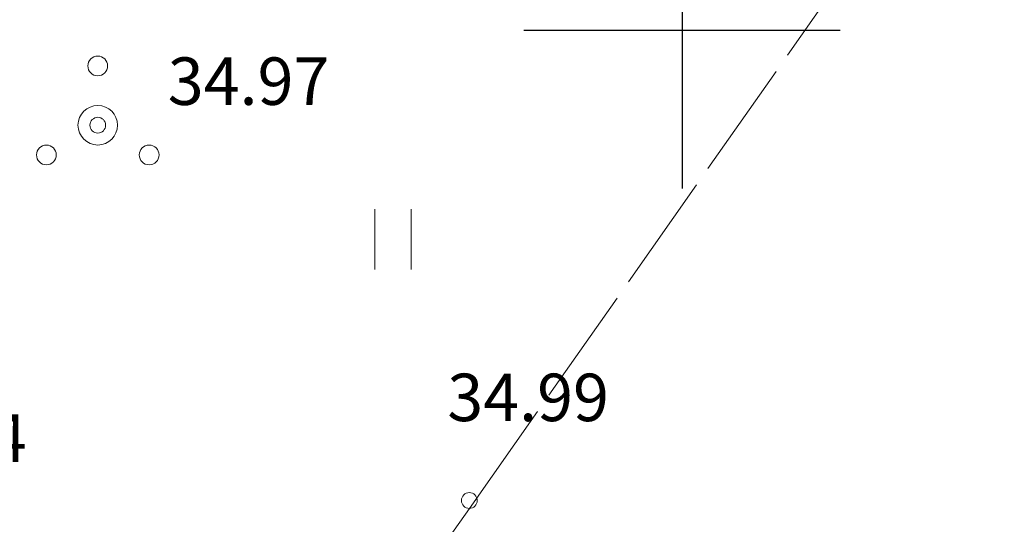
# Model space of a CAD drawing. Units: metres. Extents: x 661486 to 664636, y 6469492 to 6472220.
# Drawn here: x 661742 to 661754, y 6471744 to 6471750 of the extents above; entities that cross this region are included whole.
import ezdxf
from ezdxf.enums import TextEntityAlignment as Align

# ---------------------------------------------------------------- set-up
doc = ezdxf.new("R2010")
doc.units = ezdxf.units.M
doc.header["$LTSCALE"] = 0.5
doc.header["$MEASUREMENT"] = 0
doc.linetypes.add('TOOPIIR', pattern=[7, 6, -1])
for name, color, linetype in [('-geo-HALJASTUS', 8, 'Continuous'), ('-geo-KORGUS-EH2000', 8, 'Continuous'), ('-geo-mootpiir', 8, 'Continuous'), ('-geo-PUU', 8, 'Continuous'), ('-geo-VORK', 8, 'Continuous'), ('-geo-VORMISTUS', 8, 'Continuous'), ('DP_krunt', 8, 'Continuous')]:
    doc.layers.add(name, color=color, linetype=linetype)
doc.styles.add('Style-INTL_ISO_ITALIC', font='INTL_ISO_ITALIC.shx')

# ---------------------------------------------------------------- blocks, each defined once
blk = doc.blocks.new('PQQSAS_3')
at = {"layer": '-geo-PUU', "linetype": 'Continuous', "lineweight": 0}
for centre, radius in [((0, 0.75), 0.125), ((0, 0), 0.25), ((-0.65, -0.375), 0.125), ((0.65, -0.375), 0.125)]:
    blk.add_circle(centre, radius, dxfattribs=at)
blk = doc.blocks.new('HEIN_3')
at = {"layer": '-geo-HALJASTUS', "linetype": 'Continuous', "lineweight": 0}
for p, q in [((-0.228, 0.381), (-0.228, -0.381)), ((0.228, 0.381), (0.228, -0.381))]:
    blk.add_line(p, q, dxfattribs=at)
blk = doc.blocks.new('RING02_3')
at = {"layer": '-geo-KORGUS-EH2000', "lineweight": 0, "ltscale": 0.5}
blk.add_circle((0, 0), 0.1, dxfattribs=at)
blk = doc.blocks.new('VKORIS_3')
at = {"layer": '-geo-VORK', "linetype": 'Continuous', "ltscale": 0.5}
for p, q in [((0, 2), (0, -2)), ((-2, 0), (2, 0))]:
    blk.add_line(p, q, dxfattribs=at)

msp = doc.modelspace()

# ---------------------------------------------------------------- linework, layer by layer
at = {"layer": '-geo-mootpiir', "linetype": 'TOOPIIR', "lineweight": 0, "ltscale": 0.5}
msp.add_lwpolyline([(661735.805, 6471725.82), (661741.513, 6471735.778), (661747.309, 6471743.956), (661752.191, 6471750.907), (661756.919, 6471754.58), (661762.607, 6471767.234), (661781.241, 6471780.384), (661785.131, 6471802.547), (661800.965, 6471825.59), (661809.365, 6471834.362), (661815.54, 6471845.688), (661826.683, 6471862.293)], dxfattribs=at)
at = {"layer": '-geo-VORMISTUS', "color": 7, "linetype": 'Continuous', "lineweight": 30}
msp.add_3dface([(661873.768, 6471679.183), (661588.768, 6471679.183), (661588.768, 6471884.183), (661873.768, 6471884.183)], dxfattribs=at)
at = {"layer": 'DP_krunt', "color": 244, "lineweight": 30, "ltscale": 0.5, "true_color": 0x991b1e}
msp.add_3dface([(661653.34, 6471822.17), (661781.56, 6471858.18), (661817.65, 6471868.43), (661727.52, 6471732.94)], dxfattribs=at)

# ---------------------------------------------------------------- block references
at = {"layer": '-geo-HALJASTUS', "linetype": 'Continuous', "lineweight": 0}
msp.add_blockref('HEIN_3', (661746.343, 6471747.357), dxfattribs=at)
at = {"layer": '-geo-KORGUS-EH2000', "lineweight": 0, "ltscale": 0.5}
for p in [(661742.609, 6471748.8), (661747.309, 6471744.056)]:
    msp.add_blockref('RING02_3', p, dxfattribs=at)
at = {"layer": '-geo-PUU', "linetype": 'Continuous', "lineweight": 0}
msp.add_blockref('PQQSAS_3', (661742.609, 6471748.8), dxfattribs=at)
at = {"layer": '-geo-VORK', "linetype": 'Continuous', "ltscale": 0.5}
msp.add_blockref('VKORIS_3', (661750, 6471750), dxfattribs=at)

# ---------------------------------------------------------------- texts
at = {"layer": '-geo-KORGUS-EH2000', "linetype": 'Continuous', "lineweight": 0, "style": 'Style-INTL_ISO_ITALIC'}
for s, p in [('34.97', (661743.494, 6471749.357)), ('34.99', (661747.03, 6471745.36)), ('34.94', (661739.665, 6471744.845))]:
    msp.add_text(s, height=0.6, dxfattribs=at).set_placement(p, align=Align.MIDDLE_LEFT)

doc.saveas('drawing.dxf')
